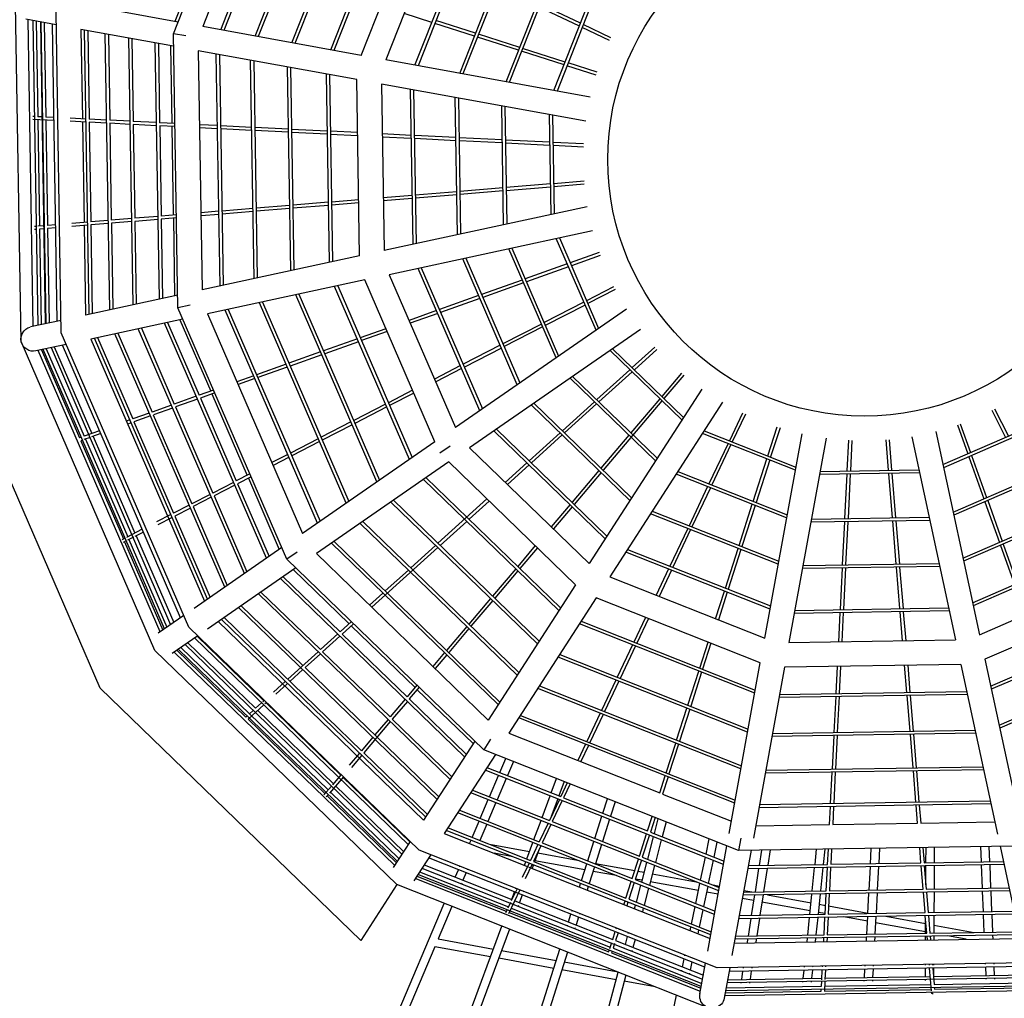
# Model space of a CAD drawing. Units: millimetres. Extents: x 12533 to 37762, y -11274 to 7504.
# Drawn here: x 22224 to 24147, y -7388 to -5477 of the extents above; entities that cross this region are included whole.
import ezdxf

# ---------------------------------------------------------------- set-up
doc = ezdxf.new("R2010")
doc.units = ezdxf.units.MM
for name, color, linetype in [('QITELE_ОБЪЕКТ', 7, 'Continuous'), ('QITELE_РАЗМЕР_ЗОНА', 7, 'Continuous'), ('QITELE_РАЗМЕР_ОБЪЕКТА', 7, 'Continuous')]:
    doc.layers.add(name, color=color, linetype=linetype)
doc.styles.add('style1', font='arial.ttf', dxfattribs={"width": 0.8})
doc.dimstyles.new('1-50', dxfattribs={"dimtxt": 300, "dimasz": 200, "dimexe": 100, "dimexo": 0, "dimgap": 100, "dimtad": 1, "dimtxsty": 'style1', "dimcen": 200, "dimclrd": 7, "dimclre": 7, "dimclrt": 7, "dimadec": 1, "dimazin": 2, "dimtfac": 1, "dimtmove": 0, "dimatfit": 2, "dimfxl": 1, "dimlwd": 25, "dimlwe": 18, "dimarcsym": 0})

# ---------------------------------------------------------------- blocks, each defined once
blk = doc.blocks.new('*D17')
at = {"layer": 'Defpoints', "color": 0, "transparency": 16777216}
for p in [(19917.3, 4495.8), (13568.7, -9526.9), (24201.2, -9526.9)]:
    blk.add_point(p, dxfattribs=at)
at = {"layer": 'QITELE_РАЗМЕР_ОБЪЕКТА', "color": 7, "lineweight": 18, "transparency": 16777216}
for p, q in [((19917.3, 4495.8), (13468.7, 4495.8)), ((24201.2, -9526.9), (13468.7, -9526.9))]:
    blk.add_line(p, q, dxfattribs=at)
at = {"layer": 'QITELE_РАЗМЕР_ОБЪЕКТА', "color": 7, "lineweight": 25, "transparency": 16777216}
blk.add_line((13568.7, 4295.8), (13568.7, -9326.9), dxfattribs=at)
at = {"layer": 'QITELE_РАЗМЕР_ОБЪЕКТА', "color": 7, "transparency": 16777216}
for points in [[(13535.4, 4295.8), (13602.1, 4295.8), (13568.7, 4495.8)], [(13535.4, -9326.9), (13602.1, -9326.9), (13568.7, -9526.9)]]:
    blk.add_solid(points, dxfattribs=at)
at = {"layer": 'QITELE_РАЗМЕР_ОБЪЕКТА', "color": 7, "transparency": 16777216, "insert": (13315.4, -2515.5), "char_height": 300, "attachment_point": 5, "rotation": 90, "style": 'style1'}
blk.add_mtext('14023', dxfattribs=at)
blk = doc.blocks.new('*D20')
at = {"layer": 'Defpoints', "color": 0, "transparency": 16777216}
for p in [(19840.2, 6032.9), (12982.6, -11273.9), (30159.4, -11273.9)]:
    blk.add_point(p, dxfattribs=at)
at = {"layer": 'QITELE_РАЗМЕР_ЗОНА', "color": 7, "lineweight": 18, "transparency": 16777216}
for p, q in [((19840.2, 6032.9), (12882.6, 6032.9)), ((30159.4, -11273.9), (12882.6, -11273.9))]:
    blk.add_line(p, q, dxfattribs=at)
at = {"layer": 'QITELE_РАЗМЕР_ЗОНА', "color": 7, "lineweight": 25, "transparency": 16777216}
blk.add_line((12982.6, 5832.9), (12982.6, -11073.9), dxfattribs=at)
at = {"layer": 'QITELE_РАЗМЕР_ЗОНА', "color": 7, "transparency": 16777216}
for points in [[(12949.3, 5832.9), (13016, 5832.9), (12982.6, 6032.9)], [(12949.3, -11073.9), (13016, -11073.9), (12982.6, -11273.9)]]:
    blk.add_solid(points, dxfattribs=at)
at = {"layer": 'QITELE_РАЗМЕР_ЗОНА', "color": 7, "transparency": 16777216, "insert": (12729.4, -2620.5), "char_height": 300, "attachment_point": 5, "rotation": 90, "style": 'style1'}
blk.add_mtext('17307', dxfattribs=at)
blk = doc.blocks.new('WPII-09402')
at = {"layer": 'QITELE_ОБЪЕКТ'}
for p, q in [((22524.5, -5504.4), (22721.2, -5006.9)), ((22616.7, -5496.8), (22783.3, -5075.5)), ((22788.4, -5078.8), (22622.7, -5497.9)), ((22683.8, -5509), (22840.6, -5112.4)), ((22845.8, -5115.8), (22689.8, -5510.1)), ((22755.6, -5522.1), (22901.9, -5152)), ((22907.1, -5155.3), (22761.6, -5523.2)), ((22831.7, -5535.9), (22967, -5193.9)), ((22972.1, -5197.2), (22837.8, -5537)), ((22890.9, -5546.7), (23017.5, -5226.5)), ((23058.6, -5253.1), (22939, -5555.5)), ((22996, -5565.9), (23107.2, -5284.4)), ((23112.4, -5287.7), (23002, -5566.9)), ((22583.2, -5339.5), (22527.5, -5480.5)), ((23083.4, -5581.8), (23181.9, -5332.6)), ((23187.1, -5335.9), (23089.4, -5582.9)), ((22635.9, -5353.2), (22581.6, -5490.4)), ((23174, -5598.3), (23259.3, -5382.5)), ((23264.4, -5385.8), (23180, -5599.4)), ((23267.2, -5615.3), (23339, -5433.9)), ((23344.1, -5437.2), (23273.3, -5616.4)), ((22226.9, -6105.4), (22216.2, -5448.2)), ((22533.5, -5481.6), (22352.4, -5448.6)), ((23317, -5489.6), (23238.2, -5452.2)), ((23319.2, -5484), (23240.4, -5446.6)), ((22295.7, -5487.1), (22236, -5476.2)), ((22250.6, -6075.7), (22240.9, -5477.1)), ((22305.4, -6088.4), (22295.3, -5462.6)), ((23029, -5482.4), (22974.8, -5465.1)), ((22260.1, -6073.7), (22250.4, -5478.9)), ((22256.5, -5480), (22259.5, -5666.3)), ((22264.8, -5481.5), (22274.3, -6070.6)), ((22275.8, -6070.3), (22266.3, -5481.7)), ((22272.3, -5482.8), (22275.3, -5667.1)), ((22297.8, -6065.5), (22288.4, -5485.8)), ((22343.8, -5495.9), (22346.7, -5670.6)), ((22524.9, -5528.8), (22343.8, -5495.9)), ((22360.1, -6052.1), (22351.1, -5497.2)), ((22890.9, -5546.7), (22581.6, -5490.4)), ((23112.1, -5509.1), (23034.7, -5484.3)), ((23114.4, -5503.5), (23036.9, -5478.7)), ((23376.1, -5517.6), (23322.4, -5492.1)), ((23378.7, -5512.2), (23324.6, -5486.5)), ((22357.1, -5498.3), (22359.9, -5671.3)), ((22400.1, -6043.5), (22391.3, -5504.5)), ((22397.4, -5505.6), (22400.1, -5673.3)), ((22445.8, -6033.6), (22437.4, -5512.9)), ((22443.4, -5514), (22446, -5675.6)), ((22548.6, -5508.8), (22524.5, -5504.4)), ((22533.1, -6039.3), (22524.5, -5504.4)), ((23198.3, -5536.7), (23117.9, -5510.9)), ((23200.5, -5531.1), (23120.1, -5505.3)), ((22497.1, -6022.5), (22489, -5522.3)), ((22495, -5523.4), (22497.5, -5678.2)), ((22518.9, -5527.7), (22521.3, -5679.4)), ((23289.3, -5559.6), (23206.2, -5533)), ((22882.3, -5593.9), (22573, -5537.6)), ((22573, -5537.6), (22580.6, -6004.5)), ((22615.5, -5997), (22608.1, -5544)), ((22614.1, -5545.1), (22621.4, -5995.7)), ((23287, -5565.2), (23204, -5538.6)), ((22682.1, -5982.6), (22675.2, -5556.2)), ((22681.2, -5557.3), (22688.1, -5981.3)), ((22753.4, -5967.2), (22747, -5569.3)), ((22753, -5570.4), (22759.4, -5965.9)), ((23338.2, -5628.2), (22939, -5555.5)), ((23349.8, -5585.3), (23292.8, -5567)), ((23351.6, -5579.6), (23295, -5561.4)), ((22829.1, -5950.9), (22823.1, -5583.2)), ((22829.1, -5584.3), (22835.1, -5949.6)), ((22887.9, -5938.2), (22882.3, -5593.9)), ((22930.4, -5602.7), (22935.7, -5927.9)), ((23329.6, -5675.4), (22930.4, -5602.7)), ((22992.3, -5915.7), (22987.4, -5613.1)), ((22993.4, -5614.2), (22998.2, -5914.4)), ((23079.1, -5896.9), (23074.8, -5629)), ((23080.8, -5630.1), (23085.1, -5895.6)), ((23169.1, -5877.5), (23165.3, -5645.5)), ((23171.4, -5646.6), (23175.1, -5876.2)), ((22243.9, -5665.5), (22244, -5665.5)), ((22253.5, -5666), (22249.9, -5665.8)), ((22249.9, -5665.8), (22249.9, -5665.8)), ((22269.3, -5666.8), (22259.5, -5666.3)), ((22291.4, -5667.9), (22275.3, -5667.1)), ((22298.6, -5668.2), (22297.4, -5668.2)), ((22353.9, -5671), (22322.6, -5669.4)), ((23261.8, -5857.5), (23258.6, -5662.5)), ((23264.7, -5663.6), (23267.8, -5856.2)), ((22244, -5671.5), (22243.7, -5671.5)), ((22291.5, -5673.9), (22250, -5671.8)), ((22259.6, -5672.3), (22262.9, -5880.1)), ((22275.4, -5673.1), (22278.7, -5878.8)), ((22298.7, -5674.2), (22297.5, -5674.2)), ((22354, -5677), (22322.7, -5675.4)), ((22346.8, -5676.6), (22349.9, -5872.9)), ((22394.1, -5673), (22359.9, -5671.3)), ((22394.2, -5679), (22360, -5677.3)), ((22360, -5677.3), (22363.2, -5871.8)), ((22394.1, -5673), (22394.1, -5673)), ((22394.2, -5679), (22394.2, -5679)), ((22440, -5675.3), (22400.1, -5673.3)), ((22400.2, -5679.3), (22403.2, -5868.5)), ((22440.1, -5681.3), (22400.2, -5679.3)), ((22491.5, -5677.9), (22446, -5675.6)), ((22446.1, -5681.6), (22449.1, -5864.7)), ((22491.6, -5683.9), (22446.1, -5681.6)), ((22491.5, -5677.9), (22491.5, -5677.9)), ((22491.5, -5677.9), (22491.5, -5677.9)), ((22527.3, -5679.7), (22497.5, -5678.2)), ((22497.6, -5684.2), (22497.6, -5684.2)), ((22497.6, -5684.2), (22500.4, -5860.4)), ((22527.4, -5685.7), (22497.6, -5684.2)), ((22521.4, -5685.4), (22524.2, -5858.5)), ((22610.4, -5683.8), (22575.4, -5682.1)), ((22610.5, -5689.8), (22575.5, -5688.1)), ((22610.4, -5683.8), (22610.4, -5683.8)), ((22677.3, -5687.2), (22616.4, -5684.1)), ((22749, -5690.8), (22683.4, -5687.5)), ((22677.4, -5693.2), (22616.5, -5690.2)), ((22749.1, -5696.8), (22683.5, -5693.5)), ((22824.9, -5694.6), (22755, -5691.1)), ((22825, -5700.6), (22755.1, -5697.1)), ((22824.9, -5694.6), (22824.9, -5694.6)), ((22884, -5697.5), (22830.9, -5694.9)), ((22884.1, -5703.5), (22831, -5700.9)), ((22831, -5700.9), (22831, -5700.9)), ((22884, -5697.5), (22884, -5697.5)), ((22988.8, -5702.8), (22932, -5699.9)), ((22988.9, -5708.8), (22932.1, -5706)), ((23076.1, -5707.2), (22994.8, -5703.1)), ((23166.4, -5711.7), (23082.1, -5707.5)), ((23076.2, -5713.2), (22994.9, -5709.1)), ((23076.2, -5713.2), (23076.2, -5713.2)), ((23076.2, -5713.2), (23076.2, -5713.2)), ((23166.5, -5717.7), (23082.2, -5713.5)), ((23259.5, -5716.3), (23172.4, -5712)), ((23172.4, -5712), (23172.4, -5712)), ((23259.6, -5722.3), (23172.5, -5718)), ((23325.3, -5719.6), (23265.5, -5716.6)), ((23325, -5725.6), (23265.6, -5722.6)), ((23260.8, -5797.7), (23173.9, -5804.8)), ((23260.9, -5803.7), (23174, -5810.8)), ((23326.1, -5792.3), (23266.8, -5797.2)), ((23326.6, -5798.2), (23266.9, -5803.2)), ((22990.7, -5820), (22934, -5824.6)), ((23077.8, -5812.8), (22996.7, -5819.5)), ((23077.9, -5818.8), (22996.8, -5825.5)), ((23167.9, -5805.3), (23083.8, -5812.3)), ((23168, -5811.3), (23083.9, -5818.3)), ((23167.9, -5805.3), (23167.9, -5805.3)), ((23168, -5811.3), (23168, -5811.3)), ((22751.4, -5839.7), (22685.9, -5845.1)), ((22827.2, -5833.5), (22757.4, -5839.2)), ((22827.3, -5839.5), (22757.5, -5845.2)), ((22886.1, -5828.6), (22833.2, -5833)), ((22886.2, -5834.6), (22833.3, -5839)), ((22990.8, -5826), (22934.1, -5830.7)), ((23332.3, -5842.3), (22935.7, -5927.9)), ((22494.5, -5860.9), (22449.1, -5864.7)), ((22530.2, -5858), (22500.4, -5860.4)), ((22613.1, -5851.1), (22578.2, -5854)), ((22613.2, -5857.2), (22578.3, -5860)), ((22679.9, -5845.6), (22619.1, -5850.6)), ((22680, -5851.6), (22619.2, -5856.7)), ((22751.5, -5845.7), (22686, -5851.1)), ((22247.4, -5881.3), (22247.1, -5881.4)), ((22256.9, -5880.6), (22253.4, -5880.8)), ((22272.7, -5879.2), (22259.9, -5880.3)), ((22294.8, -5877.4), (22278.7, -5878.8)), ((22302, -5876.8), (22300.8, -5876.9)), ((22357.2, -5872.3), (22326, -5874.9)), ((22357.3, -5878.3), (22326.1, -5880.9)), ((22350, -5878.9), (22352.9, -6053.7)), ((22397.2, -5869), (22363.2, -5871.8)), ((22397.3, -5875), (22363.3, -5877.8)), ((22363.3, -5877.8), (22366.1, -6050.8)), ((22397.3, -5875), (22397.3, -5875)), ((22443.1, -5865.2), (22403.2, -5868.5)), ((22443.2, -5871.2), (22403.3, -5874.5)), ((22403.3, -5874.5), (22406.1, -6042.2)), ((22443.1, -5865.2), (22443.1, -5865.2)), ((22443.2, -5871.2), (22443.2, -5871.2)), ((22494.5, -5867), (22449.2, -5870.7)), ((22449.2, -5870.7), (22451.8, -6032.3)), ((22530.3, -5864), (22500.5, -5866.5)), ((22500.5, -5866.5), (22503, -6021.2)), ((22524.3, -5864.5), (22526.8, -6016.1)), ((22247.5, -5887.4), (22247.5, -5887.3)), ((22247.6, -5887.4), (22247.5, -5887.4)), ((22257, -5886.6), (22253.5, -5886.9)), ((22272.8, -5885.3), (22263, -5886.1)), ((22263, -5886.1), (22266, -6072.4)), ((22294.9, -5883.4), (22278.8, -5884.8)), ((22278.8, -5884.8), (22281.8, -6069)), ((22294.9, -5883.4), (22294.9, -5883.4)), ((22302.1, -5882.8), (22300.9, -5882.9)), ((23342.4, -5889.2), (22945.8, -5974.8)), ((23349.5, -6083.4), (23271.9, -5904.4)), ((23277.9, -5903.1), (23354.5, -6079.9)), ((22887.9, -5938.2), (22580.6, -6004.5)), ((23271.5, -6137.4), (23179.2, -5924.4)), ((23185.2, -5923.1), (23276.5, -6133.9)), ((23355.4, -5931.7), (23299, -5951.8)), ((23357.4, -5937.4), (23301.4, -5957.3)), ((23195.8, -6189.7), (23089.3, -5943.8)), ((23095.2, -5942.6), (23200.8, -6186.2)), ((23293.3, -5953.8), (23211.2, -5983.1)), ((22945.8, -5974.8), (23075.1, -6273.2)), ((23122.7, -6240.3), (23002.4, -5962.6)), ((23008.4, -5961.3), (23127.7, -6236.8)), ((23295.7, -5959.4), (23213.6, -5988.7)), ((22898, -5985.1), (22590.7, -6051.4)), ((22845.2, -5996.5), (22990.5, -6331.8)), ((23034.9, -6301), (22898, -5985.1)), ((23205.5, -5985.2), (23126, -6013.5)), ((23207.9, -5990.7), (23128.4, -6019.1)), ((22532.8, -6014.8), (22352.9, -6053.7)), ((22921.8, -6379.3), (22763.6, -6014.1)), ((22769.5, -6012.8), (22926.8, -6375.8)), ((22985.4, -6335.3), (22839.2, -5997.8)), ((23120.3, -6015.6), (23043.7, -6042.9)), ((23383.9, -5998.5), (23331, -6025.7)), ((23386.6, -6003.9), (23333.4, -6031.2)), ((22557.1, -6034.1), (22533.1, -6039.3)), ((22861.8, -6420.8), (22692.3, -6029.5)), ((22698.2, -6028.2), (22866.8, -6417.3)), ((23122.7, -6021.1), (23046.1, -6048.4)), ((23325.7, -6028.5), (23248.1, -6068.4)), ((23328.1, -6034), (23250.5, -6073.9)), ((22745.9, -6530.2), (22533.1, -6039.3)), ((22590.7, -6051.4), (22776.4, -6479.9)), ((22805.7, -6459.6), (22625.6, -6043.9)), ((22631.6, -6042.6), (22810.7, -6456.1)), ((23038.1, -6044.9), (22984.5, -6064)), ((23040.4, -6050.4), (22986.9, -6069.5)), ((23408.7, -6042.4), (23075.1, -6273.2)), ((22305, -6064), (22245.7, -6076.8)), ((22542.9, -6061.8), (22363, -6100.6)), ((22706.1, -6528.5), (22507.2, -6069.5)), ((22513.2, -6068.2), (22574.7, -6210.2)), ((22536.9, -6063), (22597.2, -6202.2)), ((23242.8, -6071.1), (23167.7, -6109.7)), ((22554.3, -6662.7), (22305.4, -6088.4)), ((22624.5, -6585), (22410.2, -6090.4)), ((22416.2, -6089.1), (22482.9, -6243)), ((22663, -6558.4), (22455.9, -6080.5)), ((22461.9, -6079.2), (22526.2, -6227.5)), ((22939.2, -6080.2), (22889.2, -6098)), ((22941.6, -6085.7), (22891.6, -6103.5)), ((23436.1, -6081.9), (23102.4, -6312.7)), ((23245.2, -6076.6), (23170.1, -6115.3)), ((22227.3, -6105.3), (22226.9, -6105.4)), ((22488.2, -6708.5), (22226.9, -6105.4)), ((22315.2, -6110.9), (22255.9, -6123.7)), ((22538.5, -6644.5), (22308, -6112.5)), ((22363, -6100.6), (22584.8, -6612.4)), ((22590.9, -6608.3), (22370.2, -6099)), ((22376.2, -6097.7), (22445, -6256.5)), ((22883.5, -6100), (22817.5, -6123.6)), ((22885.9, -6105.6), (22819.9, -6129.1)), ((23162.3, -6112.5), (23090, -6149.7)), ((22498.7, -6672), (22260.7, -6122.6)), ((22266.7, -6121.4), (22341.3, -6293.5)), ((22506.7, -6666.5), (22270.2, -6120.6)), ((22276.2, -6119.3), (22350.3, -6290.3)), ((22286, -6117.2), (22518.7, -6658.2)), ((22291.9, -6115.9), (22365.2, -6285)), ((22811.9, -6125.6), (22750, -6147.7)), ((22814.3, -6131.1), (22752.4, -6153.2)), ((23164.7, -6118), (23092.4, -6155.2)), ((23164.7, -6118), (23164.7, -6118)), ((23516.9, -6258.5), (23376.8, -6122.9)), ((23381.8, -6119.4), (23520.2, -6253.4)), ((23464.3, -6116.1), (23419.9, -6156.3)), ((23468.3, -6120.6), (23424.3, -6160.5)), ((22381.5, -6782.2), (22100.1, -6132.7)), ((22744.3, -6149.7), (22686.9, -6170.2)), ((22746.7, -6155.2), (22689.2, -6175.7)), ((23084.6, -6152.4), (23034.1, -6178.5)), ((23087, -6158), (23036.5, -6184)), ((23415.5, -6160.3), (23350.8, -6218.8)), ((23419.8, -6164.5), (23355.1, -6223)), ((23516.2, -6167), (23477.8, -6212.3)), ((22681.2, -6172.2), (22648.2, -6184)), ((22683.6, -6177.7), (22650.6, -6189.5)), ((23465.5, -6338.2), (23298.8, -6176.8)), ((23303.8, -6173.3), (23468.8, -6333.1)), ((23520.8, -6170.8), (23482.1, -6216.5)), ((22602.9, -6200.2), (22574.7, -6210.2)), ((22605.2, -6205.7), (22577.1, -6215.7)), ((22599.6, -6207.7), (22668.4, -6366.6)), ((22991.3, -6200.5), (22944.1, -6224.8)), ((22993.7, -6206), (22946.5, -6230.3)), ((23195.8, -6189.7), (23195.8, -6189.7)), ((23556, -6198), (23336.1, -6538.9)), ((22569.1, -6212.2), (22526.2, -6227.5)), ((22571.4, -6217.8), (22528.6, -6233.1)), ((22577.1, -6215.7), (22647.2, -6377.5)), ((22938.7, -6227.5), (22876.4, -6259.6)), ((23228.1, -6225.7), (23418.9, -6410.4)), ((23346.4, -6222.9), (23283.7, -6279.5)), ((23350.7, -6227), (23288, -6283.7)), ((23478.2, -6221.1), (23363.4, -6356.6)), ((23596.3, -6224), (23376.4, -6564.9)), ((23473.9, -6216.9), (23417.5, -6283.4)), ((23596.3, -6224), (23596.3, -6224)), ((22477.2, -6245), (22445, -6256.5)), ((22520.5, -6229.6), (22482.9, -6243)), ((22522.9, -6235.1), (22485.3, -6248.5)), ((22528.6, -6233.1), (22601.3, -6401.1)), ((22941.1, -6233), (22878.8, -6265.1)), ((23415.6, -6415.6), (23223.1, -6229.2)), ((23635.6, -6244.9), (23609.9, -6298.9)), ((24121.9, -6239.6), (24149.1, -6292.5)), ((24127.2, -6236.9), (24154.6, -6290.1)), ((22439.3, -6258.5), (22432.5, -6261)), ((22441.7, -6264), (22434.9, -6266.5)), ((22479.6, -6250.5), (22447.4, -6262)), ((22447.4, -6262), (22524.7, -6440.5)), ((22485.2, -6248.5), (22560.5, -6422.1)), ((22871.1, -6262.3), (22812.7, -6292.3)), ((23641, -6247.4), (23615.5, -6301.1)), ((24060.7, -6266.1), (24080.7, -6322.1)), ((22380.4, -6279.6), (22350.3, -6290.3)), ((22382.8, -6285.1), (22364.8, -6291.5)), ((22387.2, -6277.1), (22386, -6277.5)), ((22389.6, -6282.6), (22388.4, -6283)), ((22873.5, -6267.8), (22815.1, -6297.9)), ((23367.5, -6490.3), (23150, -6279.8)), ((23155, -6276.3), (23370.8, -6485.1)), ((23279.3, -6283.6), (23218.9, -6338.1)), ((23738.6, -6356.3), (23557.3, -6284.6)), ((23560.6, -6279.4), (23739.7, -6350.3)), ((23678.9, -6684.5), (23751.6, -6285.4)), ((23684.8, -6328.5), (23703, -6271.9)), ((23708.7, -6273.8), (23690.4, -6330.7)), ((24012.6, -6281.1), (24098.2, -6677.7)), ((24026.5, -6345.6), (24203.3, -6269)), ((24206.8, -6274), (24027.8, -6351.6)), ((24055.1, -6268.2), (24075.2, -6324.5)), ((22335.6, -6295.5), (22335.6, -6295.5)), ((22338, -6301), (22337.6, -6301.2)), ((22337.6, -6301.2), (22337.6, -6301.2)), ((22344.6, -6292.3), (22341.3, -6293.5)), ((22347, -6297.8), (22343.7, -6299)), ((22343.7, -6299), (22426.8, -6490.8)), ((22361.9, -6292.5), (22349.8, -6296.8)), ((22352.7, -6295.8), (22435.3, -6486.5)), ((22367.6, -6290.5), (22449.4, -6479.2)), ((22807.3, -6295.1), (22753.1, -6323)), ((22809.7, -6300.6), (22755.5, -6328.5)), ((23034.9, -6301), (22776.4, -6479.9)), ((23283.6, -6287.7), (23223.3, -6342.3)), ((23413.6, -6288), (23359, -6352.4)), ((23413.6, -6288), (23413.6, -6288)), ((23607.3, -6304.4), (23570, -6383.1)), ((23798.8, -6294), (23726.1, -6693.1)), ((23840, -6358), (23843, -6298.2)), ((23849, -6298.5), (23846, -6357.9)), ((23920.5, -6356.7), (23915.6, -6297.4)), ((23921.6, -6297), (23926.5, -6356.6)), ((23965.7, -6291.3), (24051.3, -6687.8)), ((23064.7, -6309.6), (23044.6, -6323.5)), ((23102.4, -6312.7), (23336.1, -6538.9)), ((23612.9, -6306.6), (23575.6, -6385.4)), ((22747.7, -6325.8), (22716.5, -6341.8)), ((22750.1, -6331.3), (22718.9, -6347.3)), ((23062.2, -6340.5), (22803.7, -6519.4)), ((23309.6, -6580), (23062.2, -6340.5)), ((23214.5, -6342.2), (23172.3, -6380.3)), ((23656.3, -6417.3), (23683, -6334.3)), ((23688.6, -6336.5), (23661.9, -6419.5)), ((24077.2, -6330.2), (24106.5, -6412.3)), ((24082.7, -6327.8), (24112, -6409.9)), ((23218.8, -6346.3), (23176.6, -6384.5)), ((23355.2, -6357), (23302.6, -6419.1)), ((23359.5, -6361.2), (23306.9, -6423.3)), ((23509.2, -6359.1), (23722.7, -6443.6)), ((23980.9, -6361.7), (23785.9, -6364.9)), ((23787, -6358.9), (23979.6, -6355.7)), ((23927, -6362.6), (23934.2, -6449.5)), ((24046.5, -6438.3), (24257.3, -6347)), ((24260.7, -6352), (24047.8, -6444.3)), ((22641.8, -6380.2), (22601.3, -6401.1)), ((22673.8, -6363.8), (22647.2, -6377.5)), ((22676.2, -6369.3), (22649.6, -6383)), ((22670.8, -6372.1), (22731.1, -6511.2)), ((23277, -6630.5), (23012.7, -6374.7)), ((23017.8, -6371.3), (23280.3, -6625.4)), ((23721.6, -6449.6), (23505.9, -6364.3)), ((23835.3, -6451.1), (23839.7, -6364)), ((23845.7, -6363.9), (23841.4, -6451)), ((23928.2, -6449.6), (23921, -6362.7)), ((22644.2, -6385.7), (22603.7, -6406.6)), ((22649.6, -6383), (22711.1, -6525)), ((23567.4, -6388.6), (23531.2, -6464.9)), ((23573, -6390.8), (23536.8, -6467.1)), ((23573, -6390.8), (23573, -6390.8)), ((22596, -6403.8), (22560.5, -6422.1)), ((22598.4, -6409.3), (22562.9, -6427.6)), ((22603.7, -6406.6), (22668, -6554.9)), ((23235, -6695.6), (22949.1, -6418.8)), ((22954.1, -6415.3), (23238.3, -6690.4)), ((23136.6, -6412.6), (23040.8, -6499.2)), ((23141, -6416.8), (23101.6, -6452.4)), ((24108.5, -6418), (24136.9, -6497.5)), ((24114.1, -6415.6), (24142.4, -6495.1)), ((22555.1, -6424.8), (22524.7, -6440.5)), ((22557.5, -6430.4), (22527.1, -6446)), ((22562.9, -6427.6), (22629.5, -6581.5)), ((23298.7, -6423.7), (23261.9, -6467.1)), ((23303, -6427.9), (23266.2, -6471.2)), ((23459.3, -6436.5), (23706.3, -6534.1)), ((23628.7, -6503.4), (23654.5, -6423)), ((23660.1, -6425.2), (23634.3, -6505.7)), ((24065.9, -6528.3), (24309.6, -6422.7)), ((24313.1, -6427.7), (24067.2, -6534.3)), ((22519.4, -6443.2), (22491.5, -6457.6)), ((22521.7, -6448.7), (22493.9, -6463.1)), ((22527.1, -6446), (22595.9, -6604.8)), ((22894.1, -6456.8), (23198.8, -6751.7)), ((23097.1, -6456.4), (23045.2, -6503.4)), ((23705.2, -6540.1), (23456, -6441.6)), ((24000.9, -6454.4), (23768.9, -6458.2)), ((23770, -6452.2), (23999.6, -6448.4)), ((23830.8, -6541.4), (23835, -6457.1)), ((23841.1, -6457), (23836.8, -6541.3)), ((23935.7, -6539.8), (23928.7, -6455.6)), ((23934.7, -6455.5), (23941.7, -6539.7)), ((22463.7, -6471.9), (22432.6, -6487.9)), ((22466.1, -6477.4), (22449.1, -6486.1)), ((22470.1, -6468.6), (22469, -6469.1)), ((22472.5, -6474.1), (22471.4, -6474.6)), ((23195.5, -6756.9), (22889.1, -6460.3)), ((23528.6, -6470.3), (23493.8, -6543.8)), ((23534.2, -6472.5), (23499.4, -6546.1)), ((22421.4, -6493.6), (22421.1, -6493.8)), ((22429.9, -6489.2), (22424.1, -6492.2)), ((22432.3, -6494.7), (22426.5, -6497.7)), ((22429.2, -6496.4), (22503.8, -6668.5)), ((22446.4, -6487.5), (22435, -6493.4)), ((22437.7, -6492), (22511.7, -6663)), ((22451.8, -6484.7), (22525, -6653.8)), ((22838.1, -6495.6), (23161.8, -6809.1)), ((24084.7, -6615.2), (24360.2, -6495.8)), ((22423.9, -6499.1), (22423.8, -6499.1)), ((22736.1, -6507.7), (22564.7, -6626.4)), ((22766, -6516.3), (22745.9, -6530.2)), ((23158.5, -6814.2), (22833, -6499.1)), ((23040.7, -6507.5), (22911.8, -6624.1)), ((23036.4, -6503.3), (22987.7, -6547.3)), ((23230.8, -6503.8), (23196.5, -6544.3)), ((23235.1, -6508), (23200.8, -6548.5)), ((23689.2, -6627.6), (23407.8, -6516.3)), ((23411.1, -6511.1), (23690.3, -6621.5)), ((23602, -6586.6), (23626.9, -6509.2)), ((23632.5, -6511.4), (23607.6, -6588.8)), ((24363.7, -6500.8), (24086, -6621.1)), ((24138.9, -6503.2), (24166.3, -6579.8)), ((24144.5, -6500.8), (24171.8, -6577.4)), ((23130.2, -6902.3), (22745.9, -6530.2)), ((22803.7, -6519.4), (23139.2, -6844.2)), ((22763.4, -6547.2), (22590.7, -6666.7)), ((22758.4, -6550.7), (22867.4, -6656.2)), ((22983.2, -6551.4), (22938, -6592.3)), ((23192.6, -6548.9), (23147.3, -6602.3)), ((23196.9, -6553), (23151.6, -6606.5)), ((23491.2, -6549.3), (23466.9, -6600.7)), ((23496.8, -6551.5), (23472.5, -6602.9)), ((24020.3, -6544.4), (23752.4, -6548.7)), ((23753.5, -6542.7), (24019, -6538.4)), ((23826.5, -6628.7), (23830.5, -6547.5)), ((23836.5, -6547.4), (23832.5, -6628.6)), ((23942.8, -6626.8), (23936.1, -6545.7)), ((23942.2, -6545.6), (23948.9, -6626.7)), ((24098.2, -6677.7), (24396.6, -6548.4)), ((23092.9, -6916), (22733.4, -6568)), ((22738.4, -6564.5), (22849.7, -6672.2)), ((23376.4, -6564.9), (23678.9, -6684.5)), ((23309.6, -6580), (23139.2, -6844.2)), ((23582.8, -6646.5), (23600.2, -6592.4)), ((24424.4, -6588.6), (24108.5, -6725.5)), ((23064.4, -6960.1), (22690.3, -6597.8)), ((22695.3, -6594.4), (22811.4, -6706.8)), ((22933.5, -6596.4), (22907.5, -6619.9)), ((23143.4, -6606.9), (23100.9, -6657)), ((23147.7, -6611.1), (23105.3, -6661.2)), ((23349.9, -6606), (23179.5, -6870.2)), ((23670.1, -6732.6), (23349.9, -6606)), ((23605.8, -6594.6), (23588.4, -6648.7)), ((23039.1, -6999.4), (22651.8, -6624.4)), ((22656.8, -6621), (22777.3, -6737.6)), ((22911.8, -6624.1), (22911.8, -6624.1)), ((24039.1, -6631.3), (23736.5, -6636.2)), ((23737.5, -6630.1), (24037.8, -6625.3)), ((22544.5, -6640.3), (22494.7, -6674.8)), ((23016.9, -7033.8), (22618.2, -6647.7)), ((22623.2, -6644.2), (22891.6, -6904.1)), ((23446.3, -6644.1), (23423.5, -6692.1)), ((23451.8, -6646.3), (23429.1, -6694.3)), ((23823.3, -6691.5), (23826.2, -6634.7)), ((23832.2, -6634.6), (23829.3, -6691.4)), ((23948, -6689.5), (23943.3, -6632.8)), ((23949.3, -6632.7), (23954, -6689.4)), ((24119.9, -6778.3), (24455.2, -6633.1)), ((24458.6, -6638.1), (24121.2, -6784.3)), ((23004, -7098.1), (22554.3, -6662.7)), ((22612.1, -6651.9), (23012.9, -7040)), ((22871.8, -6652.1), (22849.7, -6672.2)), ((22876.1, -6656.3), (22854, -6676.4)), ((22871.7, -6660.4), (22996.1, -6780.8)), ((23097.1, -6661.6), (23057.6, -6708.2)), ((23101.4, -6665.8), (23061.9, -6712.3)), ((23659.3, -6791.8), (23317.3, -6656.6)), ((23320.6, -6651.4), (23660.4, -6785.8)), ((22571.9, -6679.8), (22522, -6714.3)), ((22982.4, -7087.3), (22565.8, -6684)), ((22570.8, -6680.5), (22701.1, -6806.6)), ((22845.2, -6676.2), (22811.4, -6706.8)), ((22849.5, -6680.4), (22815.8, -6711)), ((22849.5, -6680.4), (22849.5, -6680.4)), ((22854, -6676.4), (22980.6, -6799)), ((23678.9, -6684.5), (23678.9, -6684.5)), ((23726.1, -6693.1), (24051.3, -6687.8)), ((22960.4, -7165.6), (22488.2, -6708.5)), ((22531.1, -6708), (22665.9, -6838.5)), ((22961.4, -7119.7), (22534, -6705.9)), ((22539.1, -6702.5), (22826.6, -6980.8)), ((22970.2, -7106.2), (22547.3, -6696.8)), ((22552.3, -6693.3), (22684.7, -6821.4)), ((23420.9, -6697.5), (23390.9, -6760.8)), ((23426.5, -6699.7), (23396.5, -6763.1)), ((23551.9, -6742.9), (23568.2, -6692.3)), ((23573.7, -6694.5), (23557.5, -6745.1)), ((24136.2, -6854), (24499.2, -6696.7)), ((24502.7, -6701.7), (24137.5, -6860)), ((22956.2, -7127.9), (22526, -6711.5)), ((22807, -6710.8), (22747.5, -6764.6)), ((22811.3, -6715), (22781.7, -6741.8)), ((22807, -6710.8), (22807, -6710.8)), ((22811.3, -6715), (22811.3, -6715)), ((22815.8, -6711), (22947.3, -6838.3)), ((23053.7, -6712.7), (23031, -6739.5)), ((23058, -6716.9), (23035.4, -6743.7)), ((23645.4, -6867.9), (23275.4, -6721.6)), ((23278.7, -6716.5), (23646.5, -6861.9)), ((24108.5, -6725.5), (24180, -7056.7)), ((22777.2, -6745.8), (22751.8, -6768.8)), ((22777.2, -6745.8), (22777.2, -6745.8)), ((22781.7, -6741.8), (23042.4, -6994.2)), ((23609.4, -7066), (23670.1, -6732.6)), ((23717.3, -6741.2), (23656.6, -7074.6)), ((24061.6, -6735.7), (23717.3, -6741.2)), ((23818.3, -6792.6), (23820.9, -6739.6)), ((23826.9, -6739.5), (23824.3, -6792.5)), ((23956.3, -6790.3), (23952, -6737.4)), ((23958, -6737.3), (23962.4, -6790.2)), ((24061.6, -6735.7), (24133, -7066.8)), ((23528.7, -6815.3), (23550.1, -6748.6)), ((23555.7, -6750.8), (23534.3, -6817.5)), ((22890.1, -7274.6), (22381.5, -6782.2)), ((22743.1, -6768.6), (22719.8, -6789.6)), ((22747.4, -6772.8), (22724.2, -6793.8)), ((22999.9, -6776.2), (22980.6, -6799)), ((23004.3, -6780.4), (22985, -6803.2)), ((23000.4, -6785), (23109.3, -6890.4)), ((23632.4, -6939.7), (23235.8, -6782.9)), ((23239.1, -6777.8), (23633.5, -6933.7)), ((23388.3, -6766.3), (23360.2, -6825.6)), ((23393.9, -6768.5), (23365.8, -6827.8)), ((23388.3, -6766.3), (23388.3, -6766.3)), ((23393.9, -6768.5), (23393.9, -6768.5)), ((22976.7, -6803.6), (22947.3, -6838.3)), ((22985, -6803.2), (23096.2, -6910.8)), ((24074.3, -6794.4), (23706.5, -6800.4)), ((23707.6, -6794.4), (24073, -6788.5)), ((23814.5, -6868.6), (23818, -6798.6)), ((23824, -6798.5), (23820.5, -6868.5)), ((23962.6, -6866.2), (23956.8, -6796.3)), ((23962.9, -6796.2), (23968.6, -6866.1)), ((22701, -6814.8), (22670.2, -6842.6)), ((22696.6, -6810.6), (22684.7, -6821.4)), ((22702, -6805.8), (22698.9, -6808.6)), ((22706.3, -6810), (22703.2, -6812.8)), ((22705.4, -6810.8), (22851.1, -6951.8)), ((22981.1, -6807.8), (22951.6, -6842.5)), ((23506.8, -6883.6), (23526.9, -6821.1)), ((23532.5, -6823.3), (23512.4, -6885.8)), ((22661.3, -6842.6), (22661.4, -6842.5)), ((22668.5, -6836.1), (22665.9, -6838.5)), ((22670.2, -6842.7), (22820.4, -6988.1)), ((22680.2, -6825.5), (22672.9, -6832.1)), ((22689, -6825.6), (22836.8, -6968.7)), ((22943.4, -6842.9), (22917.6, -6873.4)), ((22951.6, -6842.5), (23067.7, -6954.9)), ((23620.2, -7006.8), (23198.8, -6840.2)), ((23202.2, -6835.1), (23621.3, -7000.8)), ((23357.6, -6831.1), (23331.5, -6886.2)), ((23363.2, -6833.3), (23337.1, -6888.4)), ((23363.2, -6833.3), (23363.2, -6833.3)), ((22665.7, -6846.7), (22665.4, -6846.9)), ((22947.7, -6847.1), (22895.9, -6908.3)), ((22913.7, -6878), (22891.6, -6904.1)), ((23179.5, -6870.2), (23473.8, -6986.5)), ((24090.6, -6870.1), (23692.7, -6876.5)), ((23693.8, -6870.5), (24089.3, -6864.1)), ((23810.9, -6940.2), (23814.1, -6874.6)), ((23820.2, -6874.5), (23816.9, -6940.1)), ((23968.5, -6937.6), (23963.1, -6872.2)), ((23969.1, -6872.1), (23974.5, -6937.5)), ((24089.3, -6864.1), (24089.3, -6864.1)), ((23112.7, -6885.3), (23012.9, -7039.9)), ((23143.5, -6881.8), (23130.2, -6902.3)), ((23328.9, -6891.6), (23313.9, -6923.3)), ((23334.5, -6893.8), (23319.5, -6925.5)), ((23486.3, -6947.4), (23505, -6889.3)), ((23510.6, -6891.5), (23491.9, -6949.6)), ((22887.7, -6908.7), (22867.4, -6932.5)), ((22892, -6912.8), (22871.8, -6936.7)), ((22895.9, -6908.3), (23020.2, -7028.6)), ((23153, -6911.3), (23053.2, -7066)), ((23627.8, -7099), (23130.2, -6902.3)), ((23161.5, -6946.7), (23173.2, -6919.3)), ((23136.5, -6936.9), (23280.5, -6993.8)), ((23188.1, -6925.2), (23176.4, -6952.6)), ((23680.7, -6942.3), (24104.7, -6935.4)), ((22856.2, -6955.1), (22828.9, -6987.3)), ((22851.9, -6950.9), (22834.9, -6971)), ((22855.4, -6956), (22985.7, -7082.1)), ((23598.5, -7126), (23133.2, -6942)), ((23141.4, -6994.1), (23159.2, -6952.3)), ((23174.1, -6958.2), (23156.3, -7000)), ((23473.8, -6986.5), (23484.5, -6953.2)), ((23490.1, -6955.4), (23479.4, -6988.8)), ((24106, -6941.4), (23679.6, -6948.3)), ((23807.5, -7007.1), (23810.6, -6946.2)), ((23816.6, -6946.1), (23813.5, -7007)), ((23974, -7004.4), (23969, -6943.6)), ((23975, -6943.5), (23980, -7004.3)), ((22832.9, -6973.3), (22818.4, -6990.4)), ((22841.1, -6972.9), (22973.5, -7101)), ((23262.1, -6986.5), (23272.5, -6958.6)), ((23287.3, -6964.4), (23277, -6992.4)), ((23293.3, -6966.8), (23280.5, -6993.8)), ((23298.9, -6969), (23286.1, -6996)), ((22816.5, -6992.7), (22816.3, -6992.9)), ((22827, -6989.6), (22822.8, -6994.5)), ((22824.7, -6992.3), (22959.5, -7122.7)), ((22830.9, -6985), (22964.8, -7114.6)), ((23589.1, -7177.6), (23104.8, -6986.1)), ((23108.1, -6980.9), (23258.4, -7040.4)), ((23244.2, -7034.8), (23260, -6992.1)), ((23286.1, -6996), (23450, -7060.8)), ((23479.4, -6988.8), (23613.8, -7041.9)), ((23123.5, -7036.4), (23139.1, -6999.6)), ((23154, -7005.5), (23138.4, -7042.2)), ((23277.9, -6999.2), (23258.4, -7040.4)), ((23274.9, -6998), (23262.1, -7032.4)), ((23283.5, -7001.4), (23264, -7042.6)), ((23362.8, -7026.3), (23371.8, -6997.8)), ((23386.7, -7003.7), (23377.7, -7032.2)), ((24120.4, -7008.1), (23667.4, -7015.4)), ((23668.5, -7009.4), (24119.1, -7002.1)), ((23805.5, -7048.1), (23807.2, -7013.1)), ((23813.2, -7013), (23811.5, -7048)), ((23977.4, -7045.4), (23974.5, -7010.4)), ((23980.5, -7010.3), (23983.4, -7045.3)), ((23580.7, -7223.6), (23079.4, -7025.4)), ((23082.7, -7020.2), (23238.7, -7081.9)), ((23347.2, -7075.5), (23360.9, -7032)), ((23450, -7060.8), (23459.1, -7032.4)), ((23464.7, -7034.6), (23455.6, -7063)), ((23107.8, -7073.3), (23121.1, -7041.9)), ((23136, -7047.8), (23122.7, -7079.2)), ((23228.3, -7077.8), (23242.1, -7040.4)), ((23255.8, -7045.8), (23238.7, -7081.9)), ((23261.4, -7048), (23244.3, -7084.1)), ((23264, -7042.6), (23434.3, -7109.9)), ((23375.9, -7037.9), (23362.1, -7081.4)), ((23463.5, -7066.1), (23471.1, -7037.1)), ((23486.1, -7043), (23478.5, -7072.1)), ((23661, -7050.5), (23805.5, -7048.1)), ((23811.5, -7048.1), (23977.4, -7045.4)), ((23983.4, -7045.3), (24127.9, -7042.9)), ((23053.2, -7066), (23217.2, -7130.8)), ((23573.3, -7263.8), (23057.2, -7059.8)), ((23060.5, -7054.6), (23221.5, -7118.3)), ((23434.3, -7109.9), (23448.2, -7066.5)), ((23453.7, -7068.7), (23439.8, -7112.1)), ((23450.3, -7116.2), (23461.9, -7072)), ((23455.6, -7063), (23599.5, -7119.9)), ((22986.4, -7081.1), (22953.5, -7132)), ((23102.6, -7085.5), (23105.5, -7078.8)), ((23111.3, -7081.1), (23111.3, -7081.1)), ((23141.3, -7086.5), (23219.7, -7100.8)), ((23214.3, -7115.4), (23226.2, -7083.4)), ((23236.1, -7087.3), (23221.5, -7118.3)), ((23241.7, -7089.6), (23227.1, -7120.5)), ((23244.3, -7084.1), (23420.2, -7153.7)), ((23333.3, -7119.3), (23345.4, -7081.2)), ((23360.3, -7087.1), (23348.2, -7125.2)), ((23476.9, -7077.9), (23465.3, -7122.2)), ((23564.3, -7106), (23570.5, -7076.4)), ((23567.6, -7295.2), (23605, -7090)), ((23585.6, -7082.4), (23579.4, -7112)), ((23632.1, -7075), (23627.8, -7099)), ((24162.7, -7090.4), (23627.8, -7099)), ((24009.8, -7092.8), (24009.6, -7122.7)), ((24101.7, -7121.2), (24100.5, -7091.4)), ((24116.5, -7091.1), (24117.7, -7120.9)), ((24138.2, -7090.8), (24182.2, -7294.6)), ((23026, -7108.1), (22993.8, -7158.1)), ((23586, -7328.2), (23004, -7098.1)), ((23026.7, -7107.1), (23026, -7108.1)), ((23187.3, -7111.2), (23150.8, -7104.5)), ((23238.4, -7096.6), (23229.2, -7121.3)), ((23235.7, -7103.7), (23313.4, -7117.9)), ((23439.8, -7112.1), (23590.2, -7171.5)), ((23553.6, -7157.1), (23563, -7112)), ((23652.2, -7098.6), (23614.9, -7303.8)), ((23668.5, -7128.2), (23673.1, -7098.3)), ((23689.3, -7098), (23684.7, -7127.9)), ((23777, -7126.4), (23780.1, -7096.6)), ((23796.2, -7096.3), (23793.1, -7126.2)), ((23801.6, -7126), (23803.1, -7096.2)), ((23809.1, -7096.1), (23807.6, -7125.9)), ((23885.3, -7124.7), (23886.9, -7094.8)), ((23903, -7094.6), (23901.4, -7124.4)), ((23983.8, -7123.1), (23981.4, -7093.3)), ((23987.4, -7093.2), (23989.8, -7123)), ((23993.6, -7122.9), (23993.8, -7093.1)), ((23013.8, -7127.1), (23185.2, -7194.8)), ((23561.9, -7326.5), (23022.7, -7113.3)), ((23083.4, -7130.8), (23083.9, -7129.7)), ((23218.9, -7123.7), (23205.5, -7152)), ((23209.7, -7127.8), (23212.2, -7121.1)), ((23224.5, -7125.9), (23211.1, -7154.2)), ((23218.6, -7131.3), (23572, -7271.1)), ((23227.1, -7126.9), (23224.6, -7133.7)), ((23227.1, -7120.5), (23407.9, -7192)), ((23327.8, -7136.8), (23230.1, -7119)), ((23321.2, -7157.7), (23331.5, -7125)), ((23346.4, -7130.9), (23336.1, -7163.6)), ((23348.5, -7124.3), (23425.2, -7138.3)), ((23420.2, -7153.6), (23432.4, -7115.6)), ((23438, -7117.8), (23425.8, -7155.9)), ((23438.6, -7160.9), (23448.8, -7122.1)), ((23463.8, -7128), (23453.6, -7166.9)), ((23578.1, -7117.9), (23568.7, -7163.1)), ((24145.9, -7126.5), (23645.7, -7134.6)), ((23646.8, -7128.5), (23801.6, -7126)), ((23807.6, -7125.9), (23983.8, -7123.1)), ((23882.6, -7176.2), (23885, -7130.7)), ((23901.1, -7130.4), (23898.6, -7175.9)), ((23988.1, -7174.5), (23984.3, -7129.1)), ((23989.8, -7123), (24144.6, -7120.5)), ((23990.3, -7129), (23994.1, -7174.4)), ((23993.4, -7165.9), (23993.6, -7128.9)), ((24009.6, -7128.7), (24009.3, -7174.1)), ((24103.9, -7172.6), (24102, -7127.2)), ((24118, -7126.9), (24119.9, -7172.3)), ((22999.8, -7148.8), (23174.3, -7217.7)), ((23555, -7364.5), (23001.8, -7145.7)), ((23005.1, -7140.6), (23005.1, -7140.6)), ((23005.1, -7140.6), (23178.4, -7209.1)), ((23009.7, -7133.5), (23557.6, -7350.1)), ((23074.8, -7151.1), (23081.1, -7136.4)), ((23095.9, -7142.2), (23089.7, -7157)), ((23098.8, -7135.6), (23098.3, -7136.7)), ((23389.6, -7148), (23343.6, -7139.7)), ((23431.1, -7139.3), (23443.6, -7141.6)), ((23459.4, -7144.5), (23544.7, -7160)), ((23660.5, -7179.8), (23667.5, -7134.2)), ((23683.8, -7133.9), (23676.7, -7179.5)), ((23771.6, -7178), (23776.3, -7132.4)), ((23792.5, -7132.2), (23787.8, -7177.7)), ((23799, -7177.5), (23801.3, -7132)), ((23807.3, -7131.9), (23805, -7177.4)), ((22960.4, -7165.6), (22890.1, -7274.6)), ((23571.6, -7407.3), (22960.4, -7165.6)), ((23553.3, -7374), (22996.5, -7153.9)), ((23071.8, -7158.1), (23072.4, -7156.7)), ((23087.3, -7162.6), (23086.7, -7163.9)), ((23317.1, -7170.3), (23319.3, -7163.4)), ((23334.3, -7169.3), (23332.1, -7176.2)), ((23407.9, -7192), (23418.4, -7159.4)), ((23424, -7161.6), (23413.5, -7194.2)), ((23420.2, -7153.6), (23419.9, -7153.6)), ((23420.2, -7153.7), (23420.2, -7153.6)), ((23425.8, -7155.9), (23581.8, -7217.6)), ((23439.6, -7157.1), (23426.2, -7154.7)), ((23428.3, -7200), (23437, -7166.8)), ((23549.4, -7177.1), (23455.4, -7160)), ((23544.1, -7202.7), (23552.4, -7163.1)), ((23567.5, -7169), (23559.2, -7208.6)), ((23575, -7165.5), (23590.7, -7168.4)), ((23200.8, -7175.9), (23178.6, -7222.7)), ((23195.2, -7173.7), (23184, -7197.3)), ((23185, -7194.7), (23190.5, -7179.6)), ((23192.6, -7174), (23193, -7172.9)), ((23205.4, -7185.5), (23199.8, -7200.6)), ((23207.9, -7178.7), (23207.5, -7179.9)), ((23452, -7172.7), (23443.3, -7206)), ((23587.9, -7184.1), (23565.2, -7180)), ((23589.1, -7177.6), (23589.1, -7177.6)), ((24157, -7177.7), (23636.3, -7186.2)), ((23637.4, -7180.1), (23799, -7177.5)), ((23637.9, -7177), (23653.7, -7179.9)), ((23653.3, -7225.8), (23659.5, -7185.8)), ((23675.8, -7185.5), (23669.5, -7225.5)), ((23684, -7185.4), (23769.3, -7200.9)), ((23766.9, -7223.9), (23771, -7184)), ((23787.1, -7183.7), (23783, -7223.7)), ((23796.7, -7223.4), (23798.7, -7183.5)), ((23804.7, -7183.4), (23802.7, -7223.3)), ((23805, -7177.4), (23988.1, -7174.5)), ((23880.1, -7222.1), (23882.3, -7182.2)), ((23898.3, -7181.9), (23896.2, -7221.8)), ((23991.8, -7220.3), (23988.6, -7180.5)), ((23994.1, -7174.4), (24155.7, -7171.7)), ((23994.6, -7180.4), (23997.9, -7220.2)), ((24009.3, -7180.1), (24009.1, -7220)), ((24105.8, -7218.4), (24104.1, -7178.6)), ((24120.1, -7178.3), (24121.8, -7218.2)), ((22221.1, -9162.8), (23053.1, -7202.3)), ((23068, -7208.2), (23041, -7271.7)), ((23182.6, -7200.2), (23177.1, -7211.8)), ((23190.8, -7197), (23382.1, -7272.6)), ((23197.8, -7206.2), (23197.2, -7207.6)), ((23403.9, -7204.6), (23406.1, -7197.7)), ((23411.7, -7199.9), (23409.5, -7206.8)), ((23413.5, -7194.2), (23574.4, -7257.8)), ((23424.9, -7212.9), (23426.8, -7205.9)), ((23657.8, -7196.9), (23635.1, -7192.7)), ((23767.6, -7216.9), (23673.5, -7199.8)), ((23785.1, -7203.8), (23797.6, -7206.1)), ((23803.5, -7207.2), (23880.2, -7221.1)), ((23175.8, -7214.6), (23173, -7220.5)), ((23179.9, -7220), (23374.3, -7296.8)), ((23184, -7211.3), (23377.2, -7287.7)), ((23295.6, -7238.4), (23300.4, -7223.1)), ((23302.2, -7217.4), (23302.6, -7216.2)), ((23317.5, -7222.1), (23317.2, -7223.2)), ((23441.7, -7211.8), (23439.9, -7218.8)), ((23535.8, -7242.5), (23542.8, -7208.6)), ((23557.9, -7214.6), (23550.9, -7248.5)), ((24166.8, -7223.4), (23627.9, -7232.2)), ((23629, -7226.2), (23796.7, -7223.4)), ((23796.7, -7222.2), (23783.4, -7219.8)), ((23802.7, -7223.3), (23991.9, -7220.3)), ((23802.7, -7223.3), (23802.7, -7223.3)), ((23803.1, -7223.3), (23802.7, -7223.3)), ((23915.3, -7227.5), (23993, -7241.7)), ((23995.2, -7260.4), (23992.3, -7226.3)), ((23997.9, -7220.2), (24165.6, -7217.5)), ((23998.4, -7226.2), (24001.2, -7260.3)), ((24009.1, -7226), (24008.9, -7260.1)), ((24107.4, -7258.5), (24106, -7224.4)), ((24122, -7224.2), (24123.4, -7258.3)), ((22863.9, -8061.2), (23165.7, -7246.8)), ((23293.3, -7245.6), (23293.8, -7244.2)), ((23315.3, -7229), (23310.5, -7244.3)), ((23647.1, -7266), (23652.4, -7231.8)), ((23668.6, -7231.5), (23663.3, -7265.7)), ((23762.7, -7264.1), (23766.3, -7229.9)), ((23782.4, -7229.7), (23778.8, -7263.9)), ((23794.7, -7263.6), (23796.4, -7229.4)), ((23802.4, -7229.3), (23800.7, -7263.5)), ((23879.3, -7237.2), (23833.3, -7228.8)), ((23878, -7262.3), (23879.8, -7228.1)), ((23895.9, -7227.8), (23894, -7262)), ((23992.9, -7257.9), (23895.2, -7240.1)), ((23992.9, -7260.4), (23993, -7234.5)), ((24009, -7244.6), (24087.5, -7258.9)), ((23180.5, -7252.7), (22879.8, -8064.1)), ((23308.7, -7250.1), (23308.2, -7251.5)), ((23382.1, -7272.6), (23387, -7257.3)), ((23392.6, -7259.5), (23387.7, -7274.8)), ((23388.8, -7251.6), (23389.2, -7250.4)), ((23394.8, -7252.6), (23394.4, -7253.8)), ((23412.3, -7260.9), (23412.6, -7259.7)), ((23427.6, -7265.6), (23427.3, -7266.8)), ((23533, -7255.7), (23534.5, -7248.5)), ((23549.6, -7254.4), (23548.1, -7261.6)), ((24175.5, -7263.4), (23620.6, -7272.4)), ((23621.7, -7266.4), (23794.7, -7263.6)), ((23800.7, -7263.5), (23995.2, -7260.4)), ((24001.2, -7260.3), (24174.2, -7257.5)), ((24072.2, -7272.4), (24035.7, -7265.7)), ((24117.4, -7264.4), (24117.4, -7264.3)), ((24123.7, -7264.3), (24124, -7271.5)), ((23041, -7271.7), (23149.1, -7291.4)), ((23286, -7268.6), (23286.1, -7268.4)), ((23301, -7274.3), (23300.9, -7274.5)), ((23376.3, -7290.6), (23380.2, -7278.4)), ((23385.8, -7280.6), (23382.8, -7289.9)), ((23387.7, -7274.8), (23559, -7342.6)), ((23406.7, -7282.4), (23410.8, -7266.7)), ((23425.8, -7272.6), (23421.6, -7288.3)), ((23619.2, -7279.7), (24177, -7270.7)), ((23645, -7279.3), (23646.1, -7272)), ((23662.4, -7271.8), (23661.2, -7279)), ((23761.4, -7277.4), (23762.1, -7270.1)), ((23778.2, -7269.9), (23777.5, -7277.1)), ((23794, -7276.9), (23794.4, -7269.6)), ((23800.4, -7269.5), (23800, -7276.8)), ((23877.3, -7275.5), (23877.7, -7268.3)), ((23893.7, -7268), (23893.3, -7275.2)), ((23992.8, -7273.6), (23992.9, -7266.4)), ((23996.3, -7273.6), (23995.7, -7266.4)), ((24001.7, -7266.3), (24002.3, -7273.5)), ((24008.9, -7266.1), (24008.8, -7273.4)), ((23293.7, -7297.4), (22800.3, -8855.1)), ((22845.4, -8659.9), (23278.8, -7291.5)), ((23034.6, -7286.8), (22960.9, -7460.5)), ((23143.5, -7306.6), (23034.6, -7286.8)), ((23165.1, -7294.3), (23271.7, -7313.7)), ((23372.4, -7302.9), (23372.5, -7302.5)), ((23374.3, -7296.8), (23375.4, -7293.5)), ((23381, -7295.7), (23379.9, -7299)), ((23379.9, -7299), (23554.4, -7368)), ((23382.8, -7289.9), (23556.1, -7358.5)), ((23404.7, -7289.7), (23405.1, -7288.2)), ((23420.1, -7294.1), (23419.7, -7295.6)), ((23522.8, -7304.6), (23523.1, -7303.3)), ((23266.9, -7329.1), (23159.5, -7309.5)), ((23287.6, -7316.6), (23388.9, -7335.1)), ((23518.2, -7326.5), (23521.6, -7310.5)), ((23536.7, -7316.5), (23533.3, -7332.4)), ((23538.2, -7309.3), (23537.9, -7310.5)), ((23552.4, -7378.9), (23563.3, -7319.2)), ((24211.8, -7318.1), (23586, -7328.2)), ((23874.7, -7324.8), (23874.7, -7323.6)), ((23890.8, -7323.3), (23890.7, -7324.5)), ((23992.6, -7322.9), (23992.6, -7321.6)), ((24000.3, -7322.7), (24000.2, -7321.5)), ((24000.3, -7322.7), (24000.3, -7322.7)), ((24006.2, -7321.4), (24006.3, -7322.6)), ((24008.6, -7321.4), (24008.6, -7322.6)), ((24110, -7321), (24110, -7319.7)), ((24126, -7319.5), (24126, -7320.7)), ((22982.4, -8896.4), (23392.4, -7336.4)), ((23407.4, -7342.4), (22998.2, -8899.3)), ((23388.5, -7351.2), (23282.7, -7332)), ((23516.7, -7333.9), (23517, -7332.4)), ((23532.1, -7338.4), (23531.8, -7339.9)), ((23610.5, -7327.8), (23599.6, -7387.5)), ((24188.9, -7325.7), (23609.2, -7335.1)), ((23633.9, -7350.7), (23636.4, -7334.6)), ((23637.3, -7328.6), (23637.5, -7327.4)), ((23652.6, -7334.4), (23650.1, -7350.5)), ((23653.8, -7327.1), (23653.6, -7328.4)), ((23754, -7348.8), (23755.6, -7332.7)), ((23756.3, -7326.7), (23756.4, -7325.5)), ((23771.8, -7332.4), (23770.1, -7348.5)), ((23772.5, -7325.2), (23772.4, -7326.4)), ((23790.3, -7351.2), (23791.2, -7332.1)), ((23791.5, -7326.1), (23791.6, -7324.9)), ((23797.3, -7332), (23796.3, -7351.1)), ((23797.6, -7324.8), (23797.6, -7326)), ((23873.5, -7346.9), (23874.3, -7330.8)), ((23890.4, -7330.5), (23889.5, -7346.6)), ((23992.5, -7344.9), (23992.5, -7328.9)), ((24004.5, -7373.1), (24000.8, -7328.7)), ((24006.8, -7328.6), (24009.4, -7360.5)), ((24008.1, -7344.7), (24192.4, -7341.7)), ((24008.5, -7328.6), (24008.5, -7344.7)), ((24110.9, -7343), (24110.2, -7327)), ((24126.3, -7326.7), (24126.9, -7342.8)), ((23465.2, -7365.2), (23404.3, -7354.1)), ((23511.7, -7357.8), (23511.7, -7357.6)), ((24193.7, -7347.7), (23605.1, -7357.2)), ((23606.2, -7351.2), (23790.4, -7348.2)), ((23632.7, -7358.3), (23633, -7356.8)), ((23649.2, -7356.5), (23649, -7358)), ((23753.2, -7356.3), (23753.4, -7354.8)), ((23769.5, -7354.6), (23769.3, -7356.1)), ((23789.6, -7364), (23790.1, -7354.2)), ((23796.1, -7354.1), (23795.2, -7373.5)), ((23795.7, -7364), (24003.4, -7360.6)), ((23796.5, -7348.1), (24002.1, -7344.8)), ((23873.1, -7354.4), (23873.2, -7352.9)), ((23889.2, -7352.6), (23889.1, -7354.1)), ((23992.4, -7352.5), (23992.4, -7350.9)), ((24009.5, -7360.5), (24195.8, -7357.5)), ((24111.2, -7350.5), (24111.2, -7349)), ((24127.2, -7348.8), (24127.2, -7350.3)), ((23526.8, -7363.6), (23526.8, -7363.7)), ((24199.1, -7372.9), (23600.5, -7382.6)), ((23601.6, -7376.6), (23789.2, -7373.6)), ((24197.1, -7363.5), (23602.2, -7373.1)), ((23603.3, -7367.1), (23789.6, -7364)), ((23647.7, -7366.3), (23647.7, -7366.3)), ((23767.5, -7373.9), (23767.5, -7373.9)), ((23789.2, -7373.6), (23789.3, -7370.1)), ((23794.9, -7379.5), (23794.9, -7379.9)), ((23795.2, -7373.5), (24004.2, -7370.1)), ((23992.3, -7376.5), (23992.3, -7376.3)), ((24004.7, -7376.1), (24004.7, -7376.1)), ((24009.9, -7366.5), (24010.2, -7370)), ((24010.2, -7370), (24197.8, -7367)), ((23182.6, -8932.8), (23506.7, -7381.6)), ((23629, -7382.3), (23629, -7382.2)), ((23645.3, -7381.9), (23645.2, -7382.1))]:
    blk.add_line(p, q, dxfattribs=at)
blk.add_circle((23873.4, -5750.1), 501, dxfattribs=at)
at = {"layer": 'QITELE_ОБЪЕКТ', "extrusion": (0, 0, -1)}
for centre, radius, start, end in [((-22250.8, -6100.2), 24, 257.8227, 75.4479), ((-23174.4, -7224.4), 3, 21.6082, 25.366), ((-23375.2, -7303.8), 3, 197.7792, 201.5368), ((-23576, -7383.2), 24, 190.3226, 12.4226), ((-24007.7, -7376.2), 3, 270, 355.2792)]:
    blk.add_arc(centre, radius, start, end, dxfattribs=at)

msp = doc.modelspace()

# ---------------------------------------------------------------- block references
msp.add_blockref('WPII-09402', (0, 0))

# ---------------------------------------------------------------- dimensions: what is measured, and where the dimension line sits
at = {"layer": 'QITELE_РАЗМЕР_ЗОНА'}
dim = msp.add_linear_dim(base=(12982.6, -11273.9), p1=(19840.2, 6032.9), p2=(30159.4, -11273.9), angle=90, dimstyle='1-50', override={"dimdec": 0}, dxfattribs=at)
dim.commit()
dim.dimension.update_dxf_attribs({"geometry": '*D20', "text_midpoint": (12729.4, -2620.5)})
at = {"layer": 'QITELE_РАЗМЕР_ОБЪЕКТА'}
dim = msp.add_linear_dim(base=(13568.7, -9526.9), p1=(19917.3, 4495.8), p2=(24201.2, -9526.9), angle=90, dimstyle='1-50', override={"dimdec": 0}, dxfattribs=at)
dim.commit()
dim.dimension.update_dxf_attribs({"geometry": '*D17', "text_midpoint": (13315.4, -2515.5)})

doc.saveas('drawing.dxf')
